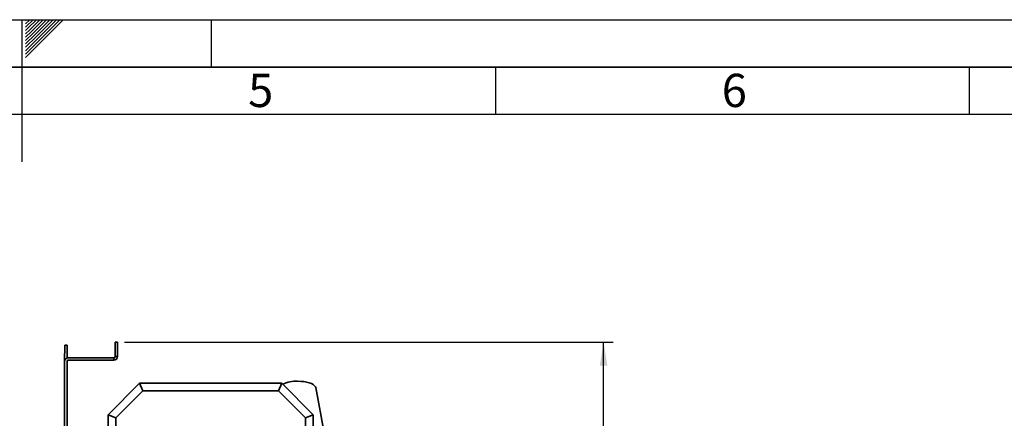
# Paper-space layout 'Blatt1' of a CAD drawing. Units: millimetres. Extents: x 0 to 2100, y 0 to 1485.
# Drawn here: x 1049 to 1569, y 1275 to 1485 of the extents above; entities that cross this region are included whole.
import ezdxf

# ---------------------------------------------------------------- set-up
doc = ezdxf.new("R2010")
doc.units = ezdxf.units.MM
for name, color, linetype in [('1', 7, 'Continuous'), ('61', 7, 'Continuous'), ('62', 7, 'Continuous')]:
    doc.layers.add(name, color=color, linetype=linetype)
doc.styles.add('SLDTEXTSTYLE0', font='TXT', dxfattribs={"width": 0.75})
doc.styles.add('SLDTEXTSTYLE1', font='TXT', dxfattribs={"width": 0.605})
doc.dimstyles.new('SLDDIMSTYLE4', dxfattribs={"dimtxt": 17.5, "dimasz": 12.5, "dimexe": 0, "dimexo": 0.0625, "dimgap": 4.375, "dimtad": 1, "dimdec": 0, "dimlfac": 0.6, "dimrnd": 1e-09, "dimzin": 12, "dimdsep": 46, "dimtxsty": 'SLDTEXTSTYLE1', "dimsah": 1, "dimcen": 0.09, "dimadec": 0, "dimazin": 3, "dimtfac": 1, "dimtofl": 0, "dimtmove": 0, "dimatfit": 3, "dimfxl": 1, "dimfrac": 2, "dimtolj": 1, "dimtzin": 12, "dimarcsym": 0})

# ---------------------------------------------------------------- blocks, each defined once
blk = doc.blocks.new('_D_8')
at = {"layer": '1', "color": 7, "ltscale": 5}
for p, q in [((1104.35, 1314.97), (1362.14, 1314.97)), ((1357.14, 551.22), (1357.14, 1314.97)), ((1125.39, 551.22), (1362.14, 551.22))]:
    blk.add_line(p, q, dxfattribs=at)
for points in [[(1357.14, 1314.97), (1355.14, 1302.47), (1359.14, 1302.47)], [(1357.14, 551.22), (1359.14, 563.72), (1355.14, 563.72)]]:
    blk.add_solid(points, dxfattribs=at)
at = {"layer": '1', "color": 7, "ltscale": 5, "insert": (1334.58, 913.04), "char_height": 17.5, "attachment_point": 1, "rotation": 90, "style": 'SLDTEXTSTYLE1'}
blk.add_mtext('917', dxfattribs=at)

psp = doc.layouts.new('Blatt1')

# ---------------------------------------------------------------- linework, layer by layer
at = {"color": 7, "linetype": 'Continuous', "lineweight": 35, "ltscale": 5}
for p, q in [((1100.6, 1314.97), (1099.35, 1314.97)), ((1099.35, 1314.97), (1099.35, 1307.3)), ((1100.6, 1314.97), (1100.6, 1307.3)), ((1072.68, 1304.77), (1072.83, 1313.32)), ((1072.83, 1313.32), (1074.08, 1313.3)), ((1073.96, 1306.53), (1074.08, 1313.3)), ((1072.68, 1304.72), (1072.68, 878.14)), ((1073.93, 1304.72), (1073.93, 1304.74)), ((1073.93, 1304.72), (1073.93, 878.14)), ((1074.6, 1306.64), (1098.68, 1306.64)), ((1074.6, 1305.39), (1098.68, 1305.39)), ((1098.68, 1306.64), (1098.68, 1305.39)), ((1099.35, 1307.3), (1100.6, 1307.3)), ((1095.6, 1276.64), (1112.26, 1293.3)), ((1113.99, 1289.14), (1099.76, 1274.91)), ((1112.26, 1293.3), (1113.99, 1289.14)), ((1112.26, 1293.3), (1187.26, 1293.3)), ((1185.54, 1289.14), (1113.99, 1289.14)), ((1187.26, 1293.3), (1185.54, 1289.14)), ((1199.76, 1274.91), (1185.54, 1289.14)), ((1187.26, 1293.3), (1203.93, 1276.64)), ((1209.73, 1267.1), (1205.18, 1290.95)), ((1099.76, 1274.91), (1095.6, 1276.64)), ((1095.6, 1001.64), (1095.6, 1276.64)), ((1099.76, 1274.91), (1099.76, 1145.8)), ((1203.93, 1276.64), (1199.76, 1274.91)), ((1199.76, 1145.8), (1199.76, 1274.91)), ((1203.93, 1276.64), (1203.93, 1001.64))]:
    psp.add_line(p, q, dxfattribs=at)
at = {"color": 1, "linetype": 'Continuous', "lineweight": 35, "ltscale": 5}
psp.add_line((1073.93, 1304.72), (1073.93, 1304.72), dxfattribs=at)
at = {"color": 7, "linetype": 'Continuous', "lineweight": 35, "ltscale": 5, "flags": 128}
psp.add_lwpolyline([(1205.18, 1290.95), (1205.06, 1291.32), (1204.63, 1291.92), (1203.92, 1292.49), (1202.96, 1293), (1201.78, 1293.44), (1200.4, 1293.8), (1198.88, 1294.07), (1197.27, 1294.23), (1195.6, 1294.28)], dxfattribs=at)
at = {"color": 7, "linetype": 'Continuous', "lineweight": 35, "ltscale": 25}
for centre, radius, start, end in [((1074.6, 1304.72), 1.92, 90, 180), ((1074.6, 1304.72), 0.667, 90, 180), ((1074.6, 1304.71), 0.667, 179, 180), ((1098.68, 1307.3), 1.92, 270, 0), ((1098.68, 1307.3), 0.667, 270, 0), ((1194.9, 1276.81), 17.48, 87.7116, 114.0137)]:
    psp.add_arc(centre, radius, start, end, dxfattribs=at)
at = {"layer": '61', "ltscale": 5}
psp.add_line((0, 1485), (2100, 1485), dxfattribs=at)
at = {"layer": '61', "color": 7, "linetype": 'Continuous', "lineweight": 35, "ltscale": 5}
psp.add_line((2075, 1460), (25, 1460), dxfattribs=at)
at = {"layer": '61', "color": 7, "linetype": 'Continuous', "ltscale": 5}
psp.add_line((2050, 1435), (50, 1435), dxfattribs=at)
at = {"layer": '62', "color": 7, "linetype": 'Continuous', "ltscale": 5}
for p, q in [((1050, 1485), (1050, 1410)), ((1052.1, 1482.8), (1054.3, 1485)), ((1052.1, 1484.57), (1052.53, 1485)), ((1052.1, 1481.04), (1052.45, 1481.39)), ((1052.45, 1481.39), (1056.07, 1485)), ((1053.33, 1480.5), (1057.83, 1485)), ((1054.22, 1479.62), (1059.6, 1485)), ((1055.1, 1478.73), (1061.37, 1485)), ((1055.99, 1477.85), (1063.14, 1485)), ((1056.87, 1476.97), (1064.9, 1485)), ((1057.75, 1476.08), (1066.67, 1485)), ((1058.64, 1475.2), (1068.44, 1485)), ((1059.52, 1474.32), (1070.21, 1485)), ((1060.41, 1473.43), (1071.97, 1485)), ((1150, 1485), (1150, 1460)), ((1052.1, 1479.27), (1053.33, 1480.5)), ((1052.1, 1477.5), (1054.22, 1479.62)), ((1052.1, 1475.73), (1055.1, 1478.73)), ((1052.1, 1473.96), (1055.99, 1477.85)), ((1052.1, 1472.2), (1056.87, 1476.97)), ((1052.1, 1470.43), (1057.75, 1476.08)), ((1052.1, 1468.66), (1058.64, 1475.2)), ((1052.1, 1466.89), (1059.52, 1474.32)), ((1052.1, 1465.13), (1060.41, 1473.43)), ((1300, 1460), (1300, 1435)), ((1550, 1460), (1550, 1435))]:
    psp.add_line(p, q, dxfattribs=at)

# ---------------------------------------------------------------- texts
at = {"layer": '62', "ltscale": 5, "char_height": 17.5, "attachment_point": 2, "style": 'SLDTEXTSTYLE0'}
for s, insert in [('5', (1176.16, 1456.45)), ('6', (1426.14, 1456.45))]:
    psp.add_mtext(s, dxfattribs=dict(at, insert=insert))

# ---------------------------------------------------------------- dimensions: what is measured, and where the dimension line sits
at = {"layer": '1', "color": 7, "ltscale": 5}
dim = psp.add_linear_dim(base=(1357.14, 1314.97), p1=(1120.39, 551.22), p2=(1099.35, 1314.97), angle=90, dimstyle='SLDDIMSTYLE4', dxfattribs=at)
dim.commit()
dim.dimension.update_dxf_attribs({"geometry": '_D_8', "text_midpoint": (1357.14, 933.09), "dimtype": 160})

doc.saveas('drawing.dxf')
